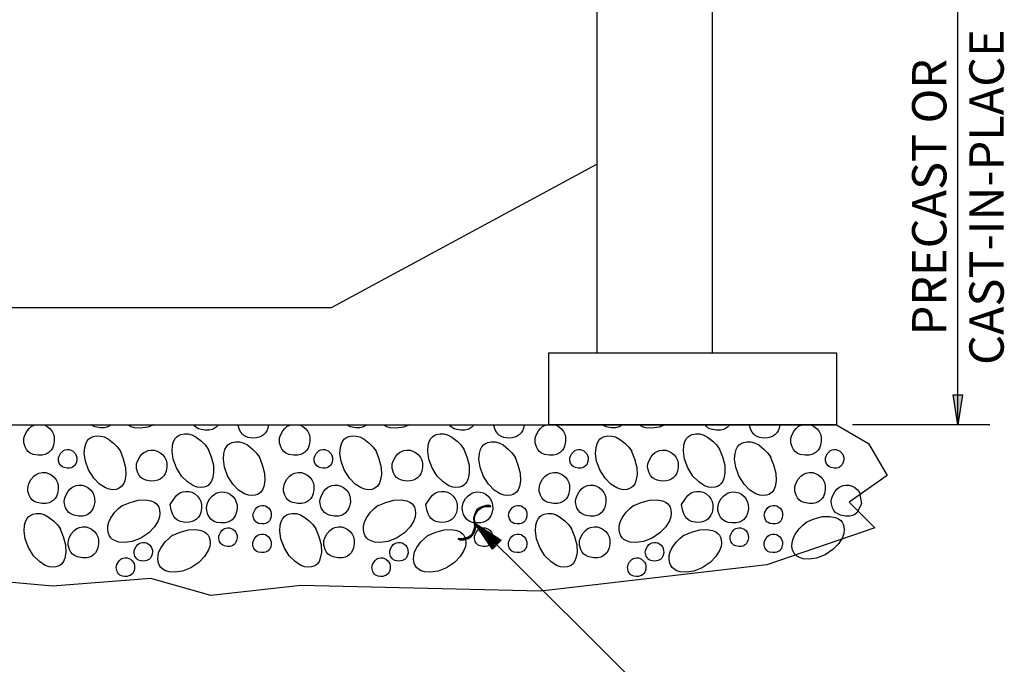
# Model space of a CAD drawing. Extents: x -0.02 to 2.72, y 0.07 to 2.12.
# Drawn here: x 1.4 to 1.72, y 0.43 to 0.64 of the extents above; entities that cross this region are included whole.
import ezdxf

# ---------------------------------------------------------------- set-up
doc = ezdxf.new("R2010")
doc.units = 0
for name, pattern in [('BLANK', [0]), ('C', [0]), ('D', [0]), ('DEFAULT', [0]), ('FILL100', [0]), ('GRND', [0])]:
    doc.linetypes.add(name, pattern=pattern)
doc.layers.get('0').update_dxf_attribs({"linetype": 'CONTINUOUS'})
doc.layers.add('TABLOID_GRAPHICS', color=1, linetype='CONTINUOUS')
doc.styles.add('BR35', font='BridgeTech.ttf')

# ---------------------------------------------------------------- blocks, each defined once
blk = doc.blocks.new('END$MARK$8$192')
blk.add_hatch(color=0).paths.add_polyline_path([(0, 0), (38, 6), (38, -6)], flags=0)
at = {"color": 0, "linetype": 'FILL100'}
blk.add_lwpolyline([(0, 0), (38, 6), (38, -6)], close=True, dxfattribs=at)
blk = doc.blocks.new('END$MARK$9$179')
at = {"color": 0}
for p, q in [((-4, 0.7), (-39.9, 7.2)), ((-0.1, 0), (-39.9, 5.8)), ((-0.1, 0), (-39.9, 5.1)), ((-6.4, 0.7), (-39.9, 4.3)), ((-0.1, 0), (-39.9, 2.9)), ((-0.1, 0), (-39.9, 2.2)), ((-4, 0), (-39.9, 0.7)), ((-0.1, 0), (-39.9, 0)), ((-4, 0), (-39.9, -0.7)), ((-0.1, 0), (-39.9, -2.2)), ((-0.1, 0), (-39.9, -2.9)), ((-0.1, 0), (-39.9, -5.1)), ((-0.1, 0), (-39.9, -5.8)), ((-6.4, -0.7), (-39.9, -4.4)), ((-4, -0.7), (-39.9, -7.3))]:
    blk.add_line(p, q, dxfattribs=at)
at = {"color": 0, "linetype": 'DEFAULT'}
for points in [[(0.7, -29.7), (3, -28.3), (5.3, -25.4), (8.5, -19.6), (9.2, -16.7), (9.2, -13), (8.5, -9.4), (5.3, -3.6), (0.7, 0.7), (-2.5, 2.2), (-4, 4.3), (-7.1, 10.1), (-7.9, 13), (-7.9, 15.9), (-7.1, 19.5), (-5.6, 21.7), (-4, 24.6), (-2.5, 26.8), (0.7, 28.9), (-0.1, 29.7), (-3.2, 28.2), (-5.6, 25.3), (-8.7, 19.5), (-9.5, 16.6), (-9.5, 13), (-8.7, 9.4), (-5.6, 3.6), (-3.2, 1.4), (-0.1, -0.7), (2.2, -2.2), (4.6, -4.4), (6.1, -7.3), (7.7, -13), (7.7, -15.9), (6.9, -19.6), (6.1, -21.7), (4.6, -24.6), (-0.1, -29)], [(-39.9, -8), (-39.9, 8), (-0.1, 0)]]:
    blk.add_lwpolyline(points, close=True, dxfattribs=at)
blk.add_lwpolyline([(-0.1, 29.7), (-4.8, 25.3), (-7.9, 19.5), (-8.7, 15.9), (-8.7, 13), (-7.9, 10.1), (-4.8, 4.3), (-0.1, 0), (3, -2.2), (4.6, -4.4), (6.9, -7.3), (8.5, -13), (8.5, -15.9), (7.7, -19.6), (6.9, -22.5), (4.6, -25.4), (3, -27.5), (-0.1, -29)], dxfattribs=at)
blk = doc.blocks.new('3-SIDED')
at = {"color": 1, "linetype": 'BLANK'}
blk.add_line((0.26627, -0.19887), (0.26627, -0.05044), dxfattribs=at)
at = {"color": 1}
blk.add_line((0.26627, -0.19887), (0.26627, -0.05044), dxfattribs=at)
at = {"color": 6, "linetype": 'GRND'}
blk.add_line((-0.23477, -0.16067), (0.05336, -0.16067), dxfattribs=at)
at = {"color": 6, "linetype": 'D'}
blk.add_line((-0.3228, -0.19887), (0.13293, -0.19887), dxfattribs=at)
at = {"color": 1, "linetype": 'DEFAULT'}
blk.add_line((0.27668, -0.19887), (0.23189, -0.19887), dxfattribs=at)
at = {"color": 3, "linetype": 'C'}
blk.add_lwpolyline([(0.15647, -0.05044), (0.14862, -0.05044), (0.14862, -0.17544), (0.18625, -0.17544), (0.18625, -0.05044), (0.1785, -0.05044)], dxfattribs=at)
at = {"color": 6, "linetype": 'D'}
blk.add_lwpolyline([(-0.3366, -0.11961), (-0.23933, -0.16067), (0.06205, -0.16067), (0.14862, -0.11392)], dxfattribs=at)
at = {"color": 6, "linetype": 'C'}
blk.add_lwpolyline([(0.22668, -0.19887), (0.13293, -0.19887), (0.13293, -0.17544), (0.22668, -0.17544)], close=True, dxfattribs=at)
at = {"color": 6, "linetype": 'BLANK'}
blk.add_lwpolyline([(-0.41655, -0.19887), (0.22668, -0.19887), (0.23715, -0.20492), (0.2432, -0.21539), (0.23084, -0.22408), (0.23922, -0.23247), (0.20401, -0.24454), (0.13037, -0.25305), (0.05207, -0.25125), (0.02275, -0.2545), (0.00324, -0.24899), (-0.02884, -0.25147), (-0.07811, -0.24699), (-0.17141, -0.25968), (-0.24904, -0.24998)], dxfattribs=at)
at = {"color": 1, "linetype": 'DEFAULT'}
for points in [[(-0.03183, -0.19887), (-0.0314, -0.19899), (-0.03055, -0.19943), (-0.02961, -0.20022), (-0.02895, -0.20108), (-0.02854, -0.20196), (-0.0283, -0.20292), (-0.02829, -0.20423), (-0.02853, -0.20554), (-0.02888, -0.20645), (-0.02931, -0.20714), (-0.0299, -0.20778), (-0.03055, -0.20823), (-0.03129, -0.20857), (-0.03219, -0.20877), (-0.03351, -0.2088), (-0.03518, -0.2085), (-0.03611, -0.2081), (-0.03677, -0.20758), (-0.03731, -0.20693), (-0.03777, -0.20607), (-0.03817, -0.20474), (-0.03824, -0.20401), (-0.03816, -0.20321), (-0.03787, -0.20225), (-0.03711, -0.20086), (-0.03643, -0.20002), (-0.03577, -0.19946), (-0.0351, -0.19908), (-0.03453, -0.19887)], [(-0.00985, -0.19887), (-0.01041, -0.19927), (-0.01114, -0.1996), (-0.01203, -0.19981), (-0.01336, -0.19984), (-0.01503, -0.19954), (-0.01595, -0.19914), (-0.01629, -0.19887)], [(0.00416, -0.19887), (0.00222, -0.19963), (-0.00021, -0.19999), (-0.00209, -0.19986), (-0.00326, -0.19952), (-0.00418, -0.199), (-0.00432, -0.19887)], [(0.02519, -0.19887), (0.02512, -0.19899), (0.02452, -0.19961), (0.02388, -0.20006), (0.02314, -0.20039), (0.02224, -0.2006), (0.02091, -0.20064), (0.01957, -0.20044), (0.01873, -0.20016), (0.01815, -0.19985), (0.01765, -0.19944), (0.01719, -0.19887)], [(0.04151, -0.19887), (0.04131, -0.19992), (0.04096, -0.20082), (0.04053, -0.20151), (0.03993, -0.20213), (0.03929, -0.20258), (0.03855, -0.20291), (0.03765, -0.20312), (0.03632, -0.20316), (0.03497, -0.20296), (0.03413, -0.20268), (0.03355, -0.20237), (0.03306, -0.20196), (0.03252, -0.20131), (0.03206, -0.20045), (0.03167, -0.19912), (0.03164, -0.19887)], [(0.0515, -0.19887), (0.05194, -0.19899), (0.05278, -0.19943), (0.05372, -0.20022), (0.05438, -0.20108), (0.0548, -0.20196), (0.05503, -0.20292), (0.05505, -0.20423), (0.05481, -0.20554), (0.05445, -0.20645), (0.05402, -0.20714), (0.05343, -0.20778), (0.05278, -0.20823), (0.05204, -0.20857), (0.05115, -0.20877), (0.04982, -0.2088), (0.04816, -0.2085), (0.04723, -0.2081), (0.04656, -0.20758), (0.04602, -0.20693), (0.04556, -0.20607), (0.04516, -0.20474), (0.04509, -0.20401), (0.04517, -0.20321), (0.04546, -0.20225), (0.04622, -0.20086), (0.04691, -0.20002), (0.04756, -0.19946), (0.04823, -0.19908), (0.0488, -0.19887)], [(0.07348, -0.19887), (0.07293, -0.19927), (0.0722, -0.1996), (0.0713, -0.19981), (0.06997, -0.19984), (0.06831, -0.19954), (0.06738, -0.19914), (0.06704, -0.19887)], [(0.08749, -0.19887), (0.08555, -0.19963), (0.08312, -0.19999), (0.08124, -0.19986), (0.08007, -0.19952), (0.07916, -0.199), (0.07901, -0.19887)], [(0.10852, -0.19887), (0.10845, -0.19899), (0.10786, -0.19961), (0.10721, -0.20006), (0.10648, -0.20039), (0.10558, -0.2006), (0.10424, -0.20064), (0.1029, -0.20044), (0.10206, -0.20016), (0.10148, -0.19985), (0.10098, -0.19944), (0.10052, -0.19887)], [(0.12484, -0.19887), (0.12465, -0.19992), (0.12429, -0.20082), (0.12387, -0.20151), (0.12327, -0.20213), (0.12262, -0.20258), (0.12188, -0.20291), (0.12098, -0.20312), (0.11965, -0.20316), (0.11831, -0.20296), (0.11747, -0.20268), (0.11689, -0.20237), (0.11639, -0.20196), (0.11586, -0.20131), (0.1154, -0.20045), (0.115, -0.19912), (0.11498, -0.19887)], [(0.13483, -0.19887), (0.13527, -0.19899), (0.13612, -0.19943), (0.13705, -0.20022), (0.13771, -0.20108), (0.13813, -0.20196), (0.13836, -0.20292), (0.13838, -0.20423), (0.13814, -0.20554), (0.13779, -0.20645), (0.13736, -0.20714), (0.13676, -0.20778), (0.13611, -0.20823), (0.13538, -0.20857), (0.13448, -0.20877), (0.13315, -0.2088), (0.13149, -0.2085), (0.13056, -0.2081), (0.12989, -0.20758), (0.12936, -0.20693), (0.1289, -0.20607), (0.1285, -0.20474), (0.12843, -0.20401), (0.1285, -0.20321), (0.12879, -0.20225), (0.12956, -0.20086), (0.13024, -0.20002), (0.1309, -0.19946), (0.13156, -0.19908), (0.13214, -0.19887)], [(0.15681, -0.19887), (0.15626, -0.19927), (0.15553, -0.1996), (0.15464, -0.19981), (0.1533, -0.19984), (0.15164, -0.19954), (0.15071, -0.19914), (0.15037, -0.19887)], [(0.17083, -0.19887), (0.16889, -0.19963), (0.16646, -0.19999), (0.16458, -0.19986), (0.16341, -0.19952), (0.16249, -0.199), (0.16235, -0.19887)], [(0.19185, -0.19887), (0.19178, -0.19899), (0.19119, -0.19961), (0.19054, -0.20006), (0.18981, -0.20039), (0.18891, -0.2006), (0.18758, -0.20064), (0.18623, -0.20044), (0.18539, -0.20016), (0.18481, -0.19985), (0.18432, -0.19944), (0.18386, -0.19887)], [(0.20818, -0.19887), (0.20798, -0.19992), (0.20763, -0.20082), (0.2072, -0.20151), (0.2066, -0.20213), (0.20595, -0.20258), (0.20521, -0.20291), (0.20431, -0.20312), (0.20298, -0.20316), (0.20164, -0.20296), (0.2008, -0.20268), (0.20022, -0.20237), (0.19972, -0.20196), (0.19919, -0.20131), (0.19873, -0.20045), (0.19833, -0.19912), (0.19831, -0.19887)], [(0.21817, -0.19887), (0.2186, -0.19899), (0.21945, -0.19943), (0.22039, -0.20022), (0.22105, -0.20108), (0.22146, -0.20196), (0.2217, -0.20292), (0.22171, -0.20423), (0.22147, -0.20554), (0.22112, -0.20645), (0.22069, -0.20714), (0.2201, -0.20778), (0.21945, -0.20823), (0.21871, -0.20857), (0.21781, -0.20877), (0.21649, -0.2088), (0.21482, -0.2085), (0.21389, -0.2081), (0.21323, -0.20758), (0.21269, -0.20693), (0.21223, -0.20607), (0.21183, -0.20474), (0.21176, -0.20401), (0.21184, -0.20321), (0.21213, -0.20225), (0.21289, -0.20086), (0.21357, -0.20002), (0.21423, -0.19946), (0.2149, -0.19908), (0.21547, -0.19887)], [(0.0218, -0.20656), (0.02284, -0.20928), (0.02358, -0.21205), (0.02367, -0.21448), (0.02333, -0.21635), (0.0229, -0.2174), (0.02236, -0.21815), (0.02183, -0.21862), (0.02122, -0.21897), (0.02046, -0.21921), (0.01931, -0.21931), (0.0183, -0.21917), (0.01705, -0.21872), (0.01511, -0.21747), (0.01321, -0.21558), (0.01152, -0.21289), (0.01047, -0.21002), (0.01013, -0.20748), (0.01028, -0.20551), (0.01062, -0.2043), (0.01111, -0.20337), (0.01165, -0.20275), (0.01226, -0.2023), (0.01301, -0.20197), (0.01414, -0.20177), (0.01538, -0.20182), (0.01659, -0.20212), (0.01798, -0.20284), (0.01973, -0.20418), (0.02086, -0.2054), (0.02192, -0.20677)], [(0.10513, -0.20656), (0.10617, -0.20928), (0.10692, -0.21205), (0.107, -0.21448), (0.10667, -0.21635), (0.10623, -0.2174), (0.1057, -0.21815), (0.10516, -0.21862), (0.10455, -0.21897), (0.1038, -0.21921), (0.10264, -0.21931), (0.10164, -0.21917), (0.10038, -0.21872), (0.09845, -0.21747), (0.09655, -0.21558), (0.09486, -0.21289), (0.0938, -0.21002), (0.09347, -0.20748), (0.09361, -0.20551), (0.09395, -0.2043), (0.09444, -0.20337), (0.09498, -0.20275), (0.09559, -0.2023), (0.09634, -0.20197), (0.09748, -0.20177), (0.09872, -0.20182), (0.09992, -0.20212), (0.10132, -0.20284), (0.10306, -0.20418), (0.1042, -0.2054), (0.10526, -0.20677)], [(0.18847, -0.20656), (0.1895, -0.20928), (0.19025, -0.21205), (0.19034, -0.21448), (0.19, -0.21635), (0.18957, -0.2174), (0.18903, -0.21815), (0.1885, -0.21862), (0.18789, -0.21897), (0.18713, -0.21921), (0.18598, -0.21931), (0.18497, -0.21917), (0.18371, -0.21872), (0.18178, -0.21747), (0.17988, -0.21558), (0.17819, -0.21289), (0.17714, -0.21002), (0.1768, -0.20748), (0.17695, -0.20551), (0.17729, -0.2043), (0.17778, -0.20337), (0.17831, -0.20275), (0.17892, -0.2023), (0.17967, -0.20197), (0.18081, -0.20177), (0.18205, -0.20182), (0.18326, -0.20212), (0.18465, -0.20284), (0.18639, -0.20418), (0.18753, -0.2054), (0.18859, -0.20677)], [(-0.00685, -0.20725), (-0.00581, -0.20996), (-0.00507, -0.21272), (-0.00499, -0.21518), (-0.00533, -0.21709), (-0.00576, -0.21813), (-0.00628, -0.21887), (-0.00679, -0.21932), (-0.00739, -0.21967), (-0.00815, -0.21991), (-0.00933, -0.22002), (-0.01036, -0.21989), (-0.01161, -0.21944), (-0.01353, -0.21818), (-0.01541, -0.21627), (-0.0171, -0.21358), (-0.01815, -0.2107), (-0.01849, -0.20818), (-0.01834, -0.20623), (-0.018, -0.20503), (-0.01751, -0.2041), (-0.01698, -0.20348), (-0.01637, -0.20303), (-0.01562, -0.20269), (-0.01448, -0.20247), (-0.01323, -0.20251), (-0.01203, -0.20281), (-0.01066, -0.20352), (-0.00893, -0.20486), (-0.00777, -0.20609), (-0.00669, -0.20746)], [(0.03846, -0.20917), (0.03952, -0.21189), (0.04027, -0.21465), (0.04037, -0.21711), (0.04003, -0.21901), (0.03959, -0.22006), (0.03906, -0.22079), (0.03853, -0.22125), (0.03792, -0.2216), (0.03716, -0.22184), (0.03601, -0.22195), (0.035, -0.22182), (0.03375, -0.22137), (0.03181, -0.22013), (0.02991, -0.21823), (0.02822, -0.21552), (0.02716, -0.21263), (0.02683, -0.21011), (0.02698, -0.20816), (0.02732, -0.20696), (0.02781, -0.20602), (0.02834, -0.2054), (0.02895, -0.20495), (0.0297, -0.20461), (0.03084, -0.20439), (0.03209, -0.20443), (0.03329, -0.20474), (0.03466, -0.20544), (0.03638, -0.20677), (0.03755, -0.20801), (0.03863, -0.20939)], [(0.07648, -0.20725), (0.07752, -0.20996), (0.07826, -0.21272), (0.07835, -0.21518), (0.078, -0.21709), (0.07757, -0.21813), (0.07705, -0.21887), (0.07654, -0.21932), (0.07594, -0.21967), (0.07518, -0.21991), (0.074, -0.22002), (0.07298, -0.21989), (0.07172, -0.21944), (0.06981, -0.21818), (0.06792, -0.21627), (0.06624, -0.21358), (0.06518, -0.2107), (0.06485, -0.20818), (0.06499, -0.20623), (0.06533, -0.20503), (0.06582, -0.2041), (0.06635, -0.20348), (0.06697, -0.20303), (0.06772, -0.20269), (0.06885, -0.20247), (0.0701, -0.20251), (0.0713, -0.20281), (0.07268, -0.20352), (0.07441, -0.20486), (0.07557, -0.20609), (0.07665, -0.20746)], [(0.12179, -0.20917), (0.12285, -0.21189), (0.12361, -0.21465), (0.1237, -0.21711), (0.12336, -0.21901), (0.12293, -0.22006), (0.12239, -0.22079), (0.12187, -0.22125), (0.12126, -0.2216), (0.1205, -0.22184), (0.11934, -0.22195), (0.11833, -0.22182), (0.11708, -0.22137), (0.11515, -0.22013), (0.11325, -0.21823), (0.11155, -0.21552), (0.1105, -0.21263), (0.11016, -0.21011), (0.11031, -0.20816), (0.11065, -0.20696), (0.11114, -0.20602), (0.11167, -0.2054), (0.11229, -0.20495), (0.11304, -0.20461), (0.11417, -0.20439), (0.11542, -0.20443), (0.11662, -0.20474), (0.11799, -0.20544), (0.11971, -0.20677), (0.12088, -0.20801), (0.12196, -0.20939)], [(0.15981, -0.20725), (0.16085, -0.20996), (0.16159, -0.21272), (0.16168, -0.21518), (0.16134, -0.21709), (0.16091, -0.21813), (0.16039, -0.21887), (0.15988, -0.21932), (0.15927, -0.21967), (0.15851, -0.21991), (0.15733, -0.22002), (0.15631, -0.21989), (0.15505, -0.21944), (0.15314, -0.21818), (0.15125, -0.21627), (0.14957, -0.21358), (0.14851, -0.2107), (0.14818, -0.20818), (0.14832, -0.20623), (0.14866, -0.20503), (0.14916, -0.2041), (0.14969, -0.20348), (0.1503, -0.20303), (0.15105, -0.20269), (0.15219, -0.20247), (0.15343, -0.20251), (0.15463, -0.20281), (0.15601, -0.20352), (0.15774, -0.20486), (0.1589, -0.20609), (0.15998, -0.20746)], [(0.20512, -0.20917), (0.20618, -0.21189), (0.20694, -0.21465), (0.20703, -0.21711), (0.20669, -0.21901), (0.20626, -0.22006), (0.20573, -0.22079), (0.2052, -0.22125), (0.20459, -0.2216), (0.20383, -0.22184), (0.20267, -0.22195), (0.20167, -0.22182), (0.20041, -0.22137), (0.19848, -0.22013), (0.19658, -0.21823), (0.19489, -0.21552), (0.19383, -0.21263), (0.1935, -0.21011), (0.19364, -0.20816), (0.19398, -0.20696), (0.19447, -0.20602), (0.19501, -0.2054), (0.19562, -0.20495), (0.19637, -0.20461), (0.19751, -0.20439), (0.19876, -0.20443), (0.19995, -0.20474), (0.20133, -0.20544), (0.20305, -0.20677), (0.20421, -0.20801), (0.2053, -0.20939)], [(0.00946, -0.22483), (0.01088, -0.22276), (0.01156, -0.22192), (0.01222, -0.22136), (0.01289, -0.22097), (0.0136, -0.2207), (0.01456, -0.22055), (0.01566, -0.2206), (0.01659, -0.22085), (0.01744, -0.22129), (0.01837, -0.22209), (0.01904, -0.22296), (0.01946, -0.22384), (0.01969, -0.22481), (0.0197, -0.22609), (0.01946, -0.22739), (0.01911, -0.2283), (0.01868, -0.22899), (0.01808, -0.22963), (0.01744, -0.23009), (0.0167, -0.23042), (0.0158, -0.23063), (0.01447, -0.23066), (0.01281, -0.23036), (0.01188, -0.22995), (0.01121, -0.22944), (0.01068, -0.22878), (0.01022, -0.22792), (0.00984, -0.22661), (0.0095, -0.22483)], [(0.0928, -0.22483), (0.09421, -0.22276), (0.09489, -0.22192), (0.09555, -0.22136), (0.09622, -0.22097), (0.09694, -0.2207), (0.09789, -0.22055), (0.099, -0.2206), (0.09992, -0.22085), (0.10077, -0.22129), (0.10171, -0.22209), (0.10237, -0.22296), (0.10279, -0.22384), (0.10302, -0.22481), (0.10304, -0.22609), (0.1028, -0.22739), (0.10244, -0.2283), (0.10202, -0.22899), (0.10142, -0.22963), (0.10077, -0.23009), (0.10003, -0.23042), (0.09913, -0.23063), (0.09781, -0.23066), (0.09614, -0.23036), (0.09522, -0.22995), (0.09455, -0.22944), (0.09401, -0.22878), (0.09356, -0.22792), (0.09317, -0.22661), (0.09284, -0.22483)], [(0.17613, -0.22483), (0.17754, -0.22276), (0.17823, -0.22192), (0.17888, -0.22136), (0.17955, -0.22097), (0.18027, -0.2207), (0.18122, -0.22055), (0.18233, -0.2206), (0.18325, -0.22085), (0.1841, -0.22129), (0.18504, -0.22209), (0.18571, -0.22296), (0.18612, -0.22384), (0.18635, -0.22481), (0.18637, -0.22609), (0.18613, -0.22739), (0.18578, -0.2283), (0.18535, -0.22899), (0.18475, -0.22963), (0.1841, -0.23009), (0.18337, -0.23042), (0.18247, -0.23063), (0.18114, -0.23066), (0.17948, -0.23036), (0.17855, -0.22995), (0.17788, -0.22944), (0.17734, -0.22878), (0.17689, -0.22792), (0.17651, -0.22661), (0.17617, -0.22483)], [(-0.00623, -0.22522), (-0.0036, -0.22415), (-0.00091, -0.22338), (0.00147, -0.22329), (0.0033, -0.22363), (0.00432, -0.22407), (0.00505, -0.22461), (0.00548, -0.22513), (0.00581, -0.22574), (0.00605, -0.22652), (0.00615, -0.22776), (0.00601, -0.22883), (0.00555, -0.23014), (0.00436, -0.23208), (0.0025, -0.23404), (-0.00009, -0.23576), (-0.0029, -0.23686), (-0.00532, -0.2372), (-0.0072, -0.23706), (-0.00837, -0.23671), (-0.00929, -0.2362), (-0.00987, -0.23567), (-0.01031, -0.23505), (-0.01065, -0.23427), (-0.01086, -0.23307), (-0.01082, -0.23178), (-0.01052, -0.23054), (-0.00984, -0.22913), (-0.00854, -0.22734), (-0.00735, -0.22616), (-0.00603, -0.22505)], [(0.0771, -0.22522), (0.07974, -0.22415), (0.08242, -0.22338), (0.0848, -0.22329), (0.08664, -0.22363), (0.08765, -0.22407), (0.08838, -0.22461), (0.08881, -0.22513), (0.08914, -0.22574), (0.08938, -0.22652), (0.08948, -0.22776), (0.08934, -0.22883), (0.08889, -0.23014), (0.08769, -0.23208), (0.08583, -0.23404), (0.08324, -0.23576), (0.08044, -0.23686), (0.07801, -0.2372), (0.07613, -0.23706), (0.07496, -0.23671), (0.07405, -0.2362), (0.07346, -0.23567), (0.07302, -0.23505), (0.07269, -0.23427), (0.07247, -0.23307), (0.07251, -0.23178), (0.07281, -0.23054), (0.07349, -0.22913), (0.07479, -0.22734), (0.07598, -0.22616), (0.07731, -0.22505)], [(0.16043, -0.22522), (0.16307, -0.22415), (0.16576, -0.22338), (0.16814, -0.22329), (0.16997, -0.22363), (0.17099, -0.22407), (0.17171, -0.22461), (0.17214, -0.22513), (0.17247, -0.22574), (0.17271, -0.22652), (0.17281, -0.22776), (0.17268, -0.22883), (0.17222, -0.23014), (0.17102, -0.23208), (0.16916, -0.23404), (0.16658, -0.23576), (0.16377, -0.23686), (0.16134, -0.2372), (0.15946, -0.23706), (0.15829, -0.23671), (0.15738, -0.2362), (0.1568, -0.23567), (0.15635, -0.23505), (0.15602, -0.23427), (0.1558, -0.23307), (0.15584, -0.23178), (0.15614, -0.23054), (0.15682, -0.22913), (0.15813, -0.22734), (0.15931, -0.22616), (0.16064, -0.22505)], [(-0.02646, -0.23254), (-0.02541, -0.23525), (-0.02465, -0.23802), (-0.02455, -0.24047), (-0.02489, -0.24237), (-0.02533, -0.24341), (-0.02586, -0.24415), (-0.02639, -0.24461), (-0.027, -0.24495), (-0.02776, -0.24519), (-0.02893, -0.24529), (-0.02996, -0.24515), (-0.03122, -0.24469), (-0.03313, -0.24345), (-0.03501, -0.24156), (-0.0367, -0.23887), (-0.03776, -0.23599), (-0.0381, -0.23348), (-0.03795, -0.23152), (-0.03762, -0.23032), (-0.03712, -0.22939), (-0.03659, -0.22877), (-0.03598, -0.22831), (-0.03522, -0.22798), (-0.03407, -0.22776), (-0.0328, -0.2278), (-0.0316, -0.22811), (-0.03023, -0.22881), (-0.0285, -0.23014), (-0.02736, -0.23138), (-0.0263, -0.23275)], [(0.05687, -0.23254), (0.05793, -0.23525), (0.05869, -0.23802), (0.05878, -0.24047), (0.05844, -0.24237), (0.05801, -0.24341), (0.05747, -0.24415), (0.05695, -0.24461), (0.05634, -0.24495), (0.05557, -0.24519), (0.0544, -0.24529), (0.05337, -0.24515), (0.05211, -0.24469), (0.0502, -0.24345), (0.04832, -0.24156), (0.04663, -0.23887), (0.04557, -0.23599), (0.04523, -0.23348), (0.04538, -0.23152), (0.04572, -0.23032), (0.04621, -0.22939), (0.04674, -0.22877), (0.04735, -0.22831), (0.04811, -0.22798), (0.04926, -0.22776), (0.05053, -0.2278), (0.05174, -0.22811), (0.05311, -0.22881), (0.05483, -0.23014), (0.05598, -0.23138), (0.05703, -0.23275)], [(0.1402, -0.23254), (0.14126, -0.23525), (0.14202, -0.23802), (0.14211, -0.24047), (0.14177, -0.24237), (0.14134, -0.24341), (0.14081, -0.24415), (0.14028, -0.24461), (0.13967, -0.24495), (0.13891, -0.24519), (0.13773, -0.24529), (0.13671, -0.24515), (0.13545, -0.24469), (0.13354, -0.24345), (0.13165, -0.24156), (0.12996, -0.23887), (0.1289, -0.23599), (0.12857, -0.23348), (0.12871, -0.23152), (0.12905, -0.23032), (0.12954, -0.22939), (0.13007, -0.22877), (0.13069, -0.22831), (0.13144, -0.22798), (0.1326, -0.22776), (0.13386, -0.2278), (0.13507, -0.22811), (0.13644, -0.22881), (0.13817, -0.23014), (0.13931, -0.23138), (0.14037, -0.23275)], [(0.21682, -0.23062), (0.21945, -0.22955), (0.22215, -0.22878), (0.2245, -0.22869), (0.2263, -0.22903), (0.22733, -0.22948), (0.22808, -0.23004), (0.22852, -0.23057), (0.22886, -0.2312), (0.2291, -0.23198), (0.2292, -0.23319), (0.22907, -0.23424), (0.22861, -0.23554), (0.22741, -0.23751), (0.22554, -0.23949), (0.22296, -0.24121), (0.22016, -0.24229), (0.21771, -0.24264), (0.2158, -0.24249), (0.21464, -0.24214), (0.21375, -0.24163), (0.21317, -0.24111), (0.21274, -0.24049), (0.2124, -0.23971), (0.21219, -0.23851), (0.21222, -0.23722), (0.21252, -0.23597), (0.2132, -0.23455), (0.21452, -0.23274), (0.2157, -0.23158), (0.21703, -0.23049)], [(0.01013, -0.23489), (0.01277, -0.23382), (0.01546, -0.23305), (0.01782, -0.23297), (0.01962, -0.2333), (0.02064, -0.23375), (0.02139, -0.23431), (0.02184, -0.23484), (0.02218, -0.23547), (0.02241, -0.23625), (0.02251, -0.23746), (0.02238, -0.23851), (0.02193, -0.23981), (0.02073, -0.24178), (0.01886, -0.24376), (0.01628, -0.24548), (0.01348, -0.24657), (0.01102, -0.24691), (0.00912, -0.24676), (0.00795, -0.24641), (0.00706, -0.2459), (0.00649, -0.24538), (0.00605, -0.24476), (0.00572, -0.24398), (0.0055, -0.24278), (0.00554, -0.24149), (0.00583, -0.24024), (0.00652, -0.23882), (0.00783, -0.23702), (0.00901, -0.23586), (0.01034, -0.23476)], [(0.09347, -0.23489), (0.0961, -0.23382), (0.0988, -0.23305), (0.10115, -0.23297), (0.10295, -0.2333), (0.10398, -0.23375), (0.10472, -0.23431), (0.10517, -0.23484), (0.10551, -0.23547), (0.10575, -0.23625), (0.10585, -0.23746), (0.10571, -0.23851), (0.10526, -0.23981), (0.10406, -0.24178), (0.10219, -0.24376), (0.09961, -0.24548), (0.09681, -0.24657), (0.09436, -0.24691), (0.09245, -0.24676), (0.09129, -0.24641), (0.09039, -0.2459), (0.08982, -0.24538), (0.08938, -0.24476), (0.08905, -0.24398), (0.08883, -0.24278), (0.08887, -0.24149), (0.08917, -0.24024), (0.08985, -0.23882), (0.09117, -0.23702), (0.09235, -0.23586), (0.09367, -0.23476)], [(0.1768, -0.23489), (0.17944, -0.23382), (0.18213, -0.23305), (0.18448, -0.23297), (0.18628, -0.2333), (0.18731, -0.23375), (0.18806, -0.23431), (0.18851, -0.23484), (0.18884, -0.23547), (0.18908, -0.23625), (0.18918, -0.23746), (0.18905, -0.23851), (0.18859, -0.23981), (0.18739, -0.24178), (0.18552, -0.24376), (0.18294, -0.24548), (0.18014, -0.24657), (0.17769, -0.24691), (0.17578, -0.24676), (0.17462, -0.24641), (0.17373, -0.2459), (0.17316, -0.24538), (0.17272, -0.24476), (0.17239, -0.24398), (0.17217, -0.24278), (0.1722, -0.24149), (0.1725, -0.24024), (0.17318, -0.23882), (0.1745, -0.23702), (0.17568, -0.23586), (0.17701, -0.23476)]]:
    blk.add_lwpolyline(points, dxfattribs=at)
for points in [[(-0.02689, -0.21055), (-0.02693, -0.21012), (-0.02688, -0.20965), (-0.02671, -0.20908), (-0.02624, -0.20824), (-0.02573, -0.20765), (-0.02524, -0.20728), (-0.02472, -0.20705), (-0.02404, -0.20692), (-0.02339, -0.20695), (-0.02284, -0.20709), (-0.02233, -0.20735), (-0.02176, -0.20784), (-0.02136, -0.20837), (-0.02111, -0.2089), (-0.02096, -0.20948), (-0.02095, -0.21026), (-0.02109, -0.21105), (-0.0213, -0.21159), (-0.02155, -0.212), (-0.0219, -0.21237), (-0.02229, -0.21265), (-0.02273, -0.21284), (-0.02327, -0.21296), (-0.02406, -0.21298), (-0.02505, -0.2128), (-0.02562, -0.21256), (-0.02604, -0.21225), (-0.02637, -0.21185), (-0.02665, -0.21134)], [(-0.00146, -0.21315), (-0.00152, -0.21242), (-0.00144, -0.21162), (-0.00114, -0.21068), (-0.00038, -0.2093), (0.0003, -0.20847), (0.00095, -0.20792), (0.00162, -0.20753), (0.00233, -0.20727), (0.00328, -0.20712), (0.00437, -0.20717), (0.00529, -0.20742), (0.00614, -0.20785), (0.00708, -0.20866), (0.00775, -0.20953), (0.00817, -0.21041), (0.0084, -0.21137), (0.00843, -0.21266), (0.0082, -0.21395), (0.00785, -0.21485), (0.00743, -0.21554), (0.00683, -0.21616), (0.00618, -0.21661), (0.00544, -0.21694), (0.00454, -0.21715), (0.00321, -0.21719), (0.00155, -0.21691), (0.00061, -0.21651), (-0.00007, -0.21599), (-0.00062, -0.21533), (-0.00108, -0.21447)], [(0.05644, -0.21055), (0.0564, -0.21012), (0.05645, -0.20965), (0.05663, -0.20908), (0.05709, -0.20824), (0.0576, -0.20765), (0.05809, -0.20728), (0.05861, -0.20705), (0.05929, -0.20692), (0.05995, -0.20695), (0.0605, -0.20709), (0.06101, -0.20735), (0.06157, -0.20784), (0.06197, -0.20837), (0.06223, -0.2089), (0.06237, -0.20948), (0.06238, -0.21026), (0.06225, -0.21105), (0.06204, -0.21159), (0.06178, -0.212), (0.06143, -0.21237), (0.06104, -0.21265), (0.0606, -0.21284), (0.06007, -0.21296), (0.05927, -0.21298), (0.05828, -0.2128), (0.05771, -0.21256), (0.0573, -0.21225), (0.05696, -0.21185), (0.05668, -0.21134)], [(0.08187, -0.21315), (0.08181, -0.21242), (0.0819, -0.21162), (0.08219, -0.21068), (0.08295, -0.2093), (0.08363, -0.20847), (0.08429, -0.20792), (0.08495, -0.20753), (0.08566, -0.20727), (0.08661, -0.20712), (0.08771, -0.20717), (0.08863, -0.20742), (0.08947, -0.20785), (0.09041, -0.20866), (0.09108, -0.20953), (0.0915, -0.21041), (0.09174, -0.21137), (0.09176, -0.21266), (0.09153, -0.21395), (0.09118, -0.21485), (0.09076, -0.21554), (0.09016, -0.21616), (0.08951, -0.21661), (0.08878, -0.21694), (0.08787, -0.21715), (0.08654, -0.21719), (0.08489, -0.21691), (0.08395, -0.21651), (0.08326, -0.21599), (0.08272, -0.21533), (0.08226, -0.21447)], [(0.13978, -0.21055), (0.13974, -0.21012), (0.13979, -0.20965), (0.13996, -0.20908), (0.14042, -0.20824), (0.14093, -0.20765), (0.14143, -0.20728), (0.14195, -0.20705), (0.14262, -0.20692), (0.14328, -0.20695), (0.14383, -0.20709), (0.14434, -0.20735), (0.14491, -0.20784), (0.14531, -0.20837), (0.14556, -0.2089), (0.1457, -0.20948), (0.14572, -0.21026), (0.14558, -0.21105), (0.14537, -0.21159), (0.14512, -0.212), (0.14476, -0.21237), (0.14438, -0.21265), (0.14394, -0.21284), (0.1434, -0.21296), (0.1426, -0.21298), (0.14161, -0.2128), (0.14105, -0.21256), (0.14063, -0.21225), (0.14029, -0.21185), (0.14001, -0.21134)], [(0.16521, -0.21315), (0.16514, -0.21242), (0.16523, -0.21162), (0.16553, -0.21068), (0.16629, -0.2093), (0.16696, -0.20847), (0.16762, -0.20792), (0.16828, -0.20753), (0.169, -0.20727), (0.16994, -0.20712), (0.17104, -0.20717), (0.17196, -0.20742), (0.1728, -0.20785), (0.17375, -0.20866), (0.17441, -0.20953), (0.17484, -0.21041), (0.17507, -0.21137), (0.1751, -0.21266), (0.17486, -0.21395), (0.17452, -0.21485), (0.17409, -0.21554), (0.17349, -0.21616), (0.17285, -0.21661), (0.17211, -0.21694), (0.17121, -0.21715), (0.16988, -0.21719), (0.16822, -0.21691), (0.16728, -0.21651), (0.1666, -0.21599), (0.16605, -0.21533), (0.16559, -0.21447)], [(0.22311, -0.21055), (0.22307, -0.21012), (0.22312, -0.20965), (0.22329, -0.20908), (0.22376, -0.20824), (0.22427, -0.20765), (0.22476, -0.20728), (0.22528, -0.20705), (0.22596, -0.20692), (0.22661, -0.20695), (0.22716, -0.20709), (0.22767, -0.20735), (0.22824, -0.20784), (0.22864, -0.20837), (0.22889, -0.2089), (0.22904, -0.20948), (0.22905, -0.21026), (0.22891, -0.21105), (0.2287, -0.21159), (0.22845, -0.212), (0.2281, -0.21237), (0.22771, -0.21265), (0.22727, -0.21284), (0.22673, -0.21296), (0.22594, -0.21298), (0.22495, -0.2128), (0.22438, -0.21256), (0.22396, -0.21225), (0.22363, -0.21185), (0.22335, -0.21134)], [(-0.03685, -0.22047), (-0.03691, -0.21973), (-0.03683, -0.21893), (-0.03654, -0.21798), (-0.03579, -0.21661), (-0.03496, -0.21563), (-0.03415, -0.21501), (-0.03329, -0.21463), (-0.03216, -0.21441), (-0.03107, -0.21445), (-0.03015, -0.21469), (-0.0293, -0.21512), (-0.02833, -0.21593), (-0.02766, -0.21681), (-0.02723, -0.2177), (-0.027, -0.21866), (-0.02698, -0.21996), (-0.02722, -0.22127), (-0.02758, -0.22218), (-0.02801, -0.22287), (-0.0286, -0.22351), (-0.02926, -0.22397), (-0.02999, -0.2243), (-0.03089, -0.2245), (-0.03222, -0.22453), (-0.03388, -0.22423), (-0.03481, -0.22383), (-0.03548, -0.22332), (-0.03601, -0.22266), (-0.03647, -0.2218)], [(0.04648, -0.22047), (0.04642, -0.21973), (0.04651, -0.21893), (0.0468, -0.21798), (0.04754, -0.21661), (0.04837, -0.21563), (0.04919, -0.21501), (0.05004, -0.21463), (0.05118, -0.21441), (0.05226, -0.21445), (0.05318, -0.21469), (0.05404, -0.21512), (0.055, -0.21593), (0.05568, -0.21681), (0.0561, -0.2177), (0.05633, -0.21866), (0.05635, -0.21996), (0.05611, -0.22127), (0.05576, -0.22218), (0.05533, -0.22287), (0.05473, -0.22351), (0.05408, -0.22397), (0.05334, -0.2243), (0.05244, -0.2245), (0.05111, -0.22453), (0.04945, -0.22423), (0.04852, -0.22383), (0.04785, -0.22332), (0.04732, -0.22266), (0.04687, -0.2218)], [(0.12982, -0.22047), (0.12975, -0.21973), (0.12984, -0.21893), (0.13013, -0.21798), (0.13088, -0.21661), (0.13171, -0.21563), (0.13252, -0.21501), (0.13338, -0.21463), (0.13451, -0.21441), (0.13559, -0.21445), (0.13651, -0.21469), (0.13737, -0.21512), (0.13833, -0.21593), (0.13901, -0.21681), (0.13943, -0.2177), (0.13967, -0.21866), (0.13969, -0.21996), (0.13944, -0.22127), (0.13909, -0.22218), (0.13866, -0.22287), (0.13806, -0.22351), (0.13741, -0.22397), (0.13667, -0.2243), (0.13577, -0.2245), (0.13445, -0.22453), (0.13278, -0.22423), (0.13186, -0.22383), (0.13119, -0.22332), (0.13065, -0.22266), (0.1302, -0.2218)], [(0.21315, -0.22047), (0.21309, -0.21973), (0.21317, -0.21893), (0.21346, -0.21798), (0.21421, -0.21661), (0.21504, -0.21563), (0.21585, -0.21501), (0.21671, -0.21463), (0.21784, -0.21441), (0.21893, -0.21445), (0.21985, -0.21469), (0.2207, -0.21512), (0.22167, -0.21593), (0.22234, -0.21681), (0.22277, -0.2177), (0.223, -0.21866), (0.22302, -0.21996), (0.22278, -0.22127), (0.22242, -0.22218), (0.22199, -0.22287), (0.2214, -0.22351), (0.22074, -0.22397), (0.22001, -0.2243), (0.21911, -0.2245), (0.21778, -0.22453), (0.21612, -0.22423), (0.21519, -0.22383), (0.21452, -0.22332), (0.21399, -0.22266), (0.21353, -0.2218)], [(-0.02497, -0.22458), (-0.02503, -0.22385), (-0.02494, -0.22305), (-0.02465, -0.22209), (-0.02389, -0.2207), (-0.0232, -0.21986), (-0.02255, -0.2193), (-0.02188, -0.21892), (-0.02118, -0.21866), (-0.02023, -0.21852), (-0.01914, -0.21858), (-0.01822, -0.21883), (-0.01737, -0.21927), (-0.01643, -0.22006), (-0.01576, -0.22093), (-0.01535, -0.2218), (-0.01512, -0.22276), (-0.0151, -0.22404), (-0.01534, -0.22534), (-0.01569, -0.22625), (-0.01612, -0.22695), (-0.01671, -0.22759), (-0.01735, -0.22806), (-0.01808, -0.22839), (-0.01897, -0.2286), (-0.0203, -0.22862), (-0.02196, -0.22831), (-0.0229, -0.22791), (-0.02358, -0.2274), (-0.02412, -0.22676), (-0.02458, -0.22591)], [(0.02141, -0.2268), (0.02134, -0.22607), (0.02142, -0.22527), (0.02171, -0.22432), (0.02247, -0.22293), (0.02314, -0.22209), (0.0238, -0.22153), (0.02447, -0.22114), (0.02519, -0.22087), (0.02614, -0.22072), (0.02725, -0.22078), (0.02818, -0.22102), (0.02903, -0.22146), (0.02997, -0.22227), (0.03063, -0.22314), (0.03105, -0.22402), (0.03128, -0.22499), (0.0313, -0.22629), (0.03105, -0.22761), (0.0307, -0.22851), (0.03027, -0.2292), (0.02968, -0.22982), (0.02904, -0.23027), (0.0283, -0.2306), (0.0274, -0.23081), (0.02606, -0.23085), (0.02471, -0.23065), (0.02387, -0.23037), (0.02329, -0.23005), (0.0228, -0.22965), (0.02226, -0.22899), (0.0218, -0.22813)], [(0.05837, -0.22458), (0.0583, -0.22385), (0.05839, -0.22305), (0.05869, -0.22209), (0.05945, -0.2207), (0.06013, -0.21986), (0.06079, -0.2193), (0.06145, -0.21892), (0.06216, -0.21866), (0.0631, -0.21852), (0.06419, -0.21858), (0.06511, -0.21883), (0.06596, -0.21927), (0.0669, -0.22006), (0.06757, -0.22093), (0.06799, -0.2218), (0.06821, -0.22276), (0.06823, -0.22404), (0.06799, -0.22534), (0.06764, -0.22625), (0.06722, -0.22695), (0.06663, -0.22759), (0.06599, -0.22806), (0.06526, -0.22839), (0.06437, -0.2286), (0.06304, -0.22862), (0.06137, -0.22831), (0.06043, -0.22791), (0.05976, -0.2274), (0.05921, -0.22676), (0.05875, -0.22591)], [(0.10474, -0.2268), (0.10467, -0.22607), (0.10475, -0.22527), (0.10504, -0.22432), (0.1058, -0.22293), (0.10648, -0.22209), (0.10713, -0.22153), (0.1078, -0.22114), (0.10852, -0.22087), (0.10948, -0.22072), (0.11059, -0.22078), (0.11151, -0.22102), (0.11236, -0.22146), (0.1133, -0.22227), (0.11396, -0.22314), (0.11438, -0.22402), (0.11461, -0.22499), (0.11463, -0.22629), (0.11438, -0.22761), (0.11403, -0.22851), (0.1136, -0.2292), (0.11301, -0.22982), (0.11237, -0.23027), (0.11163, -0.2306), (0.11073, -0.23081), (0.1094, -0.23085), (0.10805, -0.23065), (0.10721, -0.23037), (0.10663, -0.23005), (0.10613, -0.22965), (0.1056, -0.22899), (0.10514, -0.22813)], [(0.1417, -0.22458), (0.14164, -0.22385), (0.14172, -0.22305), (0.14202, -0.22209), (0.14278, -0.2207), (0.14346, -0.21986), (0.14412, -0.2193), (0.14478, -0.21892), (0.14549, -0.21866), (0.14643, -0.21852), (0.14752, -0.21858), (0.14844, -0.21883), (0.14929, -0.21927), (0.15024, -0.22006), (0.1509, -0.22093), (0.15132, -0.2218), (0.15155, -0.22276), (0.15156, -0.22404), (0.15132, -0.22534), (0.15097, -0.22625), (0.15055, -0.22695), (0.14996, -0.22759), (0.14932, -0.22806), (0.14859, -0.22839), (0.1477, -0.2286), (0.14637, -0.22862), (0.14471, -0.22831), (0.14377, -0.22791), (0.14309, -0.2274), (0.14255, -0.22676), (0.14209, -0.22591)], [(0.18807, -0.2268), (0.188, -0.22607), (0.18808, -0.22527), (0.18837, -0.22432), (0.18913, -0.22293), (0.18981, -0.22209), (0.19047, -0.22153), (0.19114, -0.22114), (0.19185, -0.22087), (0.19281, -0.22072), (0.19392, -0.22078), (0.19485, -0.22102), (0.19569, -0.22146), (0.19663, -0.22227), (0.1973, -0.22314), (0.19771, -0.22402), (0.19794, -0.22499), (0.19796, -0.22629), (0.19772, -0.22761), (0.19736, -0.22851), (0.19694, -0.2292), (0.19634, -0.22982), (0.1957, -0.23027), (0.19497, -0.2306), (0.19406, -0.23081), (0.19273, -0.23085), (0.19138, -0.23065), (0.19054, -0.23037), (0.18996, -0.23005), (0.18946, -0.22965), (0.18893, -0.22899), (0.18847, -0.22813)], [(0.23482, -0.22463), (0.23329, -0.22759), (0.23265, -0.22806), (0.23192, -0.22839), (0.23103, -0.2286), (0.2297, -0.22862), (0.22804, -0.22831), (0.2271, -0.22791), (0.22642, -0.2274), (0.22588, -0.22676), (0.22542, -0.22591), (0.22503, -0.22458), (0.22497, -0.22385), (0.22506, -0.22305), (0.22535, -0.22209), (0.22611, -0.2207), (0.2268, -0.21986), (0.22745, -0.2193), (0.22812, -0.21892), (0.22882, -0.21866), (0.22977, -0.21852), (0.23086, -0.21858), (0.23178, -0.21883), (0.23263, -0.21927), (0.23357, -0.22006), (0.23424, -0.22093)], [(0.03653, -0.22875), (0.03649, -0.22832), (0.03654, -0.22785), (0.03672, -0.22728), (0.03718, -0.22644), (0.0377, -0.22583), (0.03819, -0.22546), (0.0387, -0.22523), (0.03936, -0.22511), (0.04, -0.22513), (0.04054, -0.22528), (0.04106, -0.22554), (0.04164, -0.22603), (0.04206, -0.22656), (0.04231, -0.22709), (0.04245, -0.22767), (0.04245, -0.22843), (0.04231, -0.2292), (0.0421, -0.22975), (0.04184, -0.23016), (0.04148, -0.23055), (0.04109, -0.23083), (0.04065, -0.23103), (0.04011, -0.23115), (0.03932, -0.23116), (0.03832, -0.23098), (0.03777, -0.23074), (0.03737, -0.23044), (0.03704, -0.23005), (0.03677, -0.22954)], [(0.11987, -0.22875), (0.11983, -0.22832), (0.11988, -0.22785), (0.12005, -0.22728), (0.12051, -0.22644), (0.12103, -0.22583), (0.12152, -0.22546), (0.12203, -0.22523), (0.12269, -0.22511), (0.12333, -0.22513), (0.12388, -0.22528), (0.12439, -0.22554), (0.12498, -0.22603), (0.12539, -0.22656), (0.12564, -0.22709), (0.12578, -0.22767), (0.12579, -0.22843), (0.12564, -0.2292), (0.12543, -0.22975), (0.12517, -0.23016), (0.12481, -0.23055), (0.12442, -0.23083), (0.12398, -0.23103), (0.12344, -0.23115), (0.12265, -0.23116), (0.12166, -0.23098), (0.1211, -0.23074), (0.1207, -0.23044), (0.12038, -0.23005), (0.1201, -0.22954)], [(0.2032, -0.22875), (0.20316, -0.22832), (0.20321, -0.22785), (0.20338, -0.22728), (0.20385, -0.22644), (0.20436, -0.22583), (0.20485, -0.22546), (0.20537, -0.22523), (0.20603, -0.22511), (0.20666, -0.22513), (0.20721, -0.22528), (0.20772, -0.22554), (0.20831, -0.22603), (0.20872, -0.22656), (0.20898, -0.22709), (0.20911, -0.22767), (0.20912, -0.22843), (0.20897, -0.2292), (0.20876, -0.22975), (0.2085, -0.23016), (0.20814, -0.23055), (0.20775, -0.23083), (0.20731, -0.23103), (0.20678, -0.23115), (0.20599, -0.23116), (0.20499, -0.23098), (0.20443, -0.23074), (0.20403, -0.23044), (0.20371, -0.23005), (0.20344, -0.22954)], [(-0.02372, -0.23814), (-0.02379, -0.23741), (-0.0237, -0.23661), (-0.0234, -0.23566), (-0.02264, -0.23428), (-0.0218, -0.2333), (-0.02097, -0.23269), (-0.02011, -0.23231), (-0.01898, -0.2321), (-0.0179, -0.23215), (-0.01698, -0.2324), (-0.01612, -0.23284), (-0.01517, -0.23365), (-0.01449, -0.23453), (-0.01407, -0.23541), (-0.01383, -0.23637), (-0.01382, -0.23765), (-0.01406, -0.23894), (-0.01441, -0.23985), (-0.01484, -0.24054), (-0.01543, -0.24118), (-0.01608, -0.24164), (-0.01682, -0.24197), (-0.01772, -0.24217), (-0.01905, -0.2422), (-0.0207, -0.24191), (-0.02164, -0.2415), (-0.02233, -0.24099), (-0.02287, -0.24032), (-0.02333, -0.23946)], [(0.02537, -0.23607), (0.02533, -0.23562), (0.02539, -0.23514), (0.02556, -0.23456), (0.02602, -0.23374), (0.02643, -0.23324), (0.02683, -0.2329), (0.02723, -0.23267), (0.02765, -0.23252), (0.02822, -0.23243), (0.02888, -0.23247), (0.02943, -0.23262), (0.02994, -0.23288), (0.0305, -0.23335), (0.0309, -0.23386), (0.03115, -0.23438), (0.03129, -0.23495), (0.0313, -0.23574), (0.03115, -0.23653), (0.03093, -0.23708), (0.03067, -0.2375), (0.03032, -0.23788), (0.02993, -0.23816), (0.02949, -0.23836), (0.02895, -0.23848), (0.02816, -0.2385), (0.02716, -0.23832), (0.02661, -0.23808), (0.02621, -0.23778), (0.02589, -0.23739), (0.02561, -0.23688)], [(0.05961, -0.23814), (0.05955, -0.23741), (0.05963, -0.23661), (0.05993, -0.23566), (0.06069, -0.23428), (0.06154, -0.2333), (0.06236, -0.23269), (0.06322, -0.23231), (0.06435, -0.2321), (0.06543, -0.23215), (0.06636, -0.2324), (0.06721, -0.23284), (0.06817, -0.23365), (0.06885, -0.23453), (0.06927, -0.23541), (0.0695, -0.23637), (0.06952, -0.23765), (0.06928, -0.23894), (0.06893, -0.23985), (0.0685, -0.24054), (0.0679, -0.24118), (0.06725, -0.24164), (0.06651, -0.24197), (0.06562, -0.24217), (0.06429, -0.2422), (0.06263, -0.24191), (0.06169, -0.2415), (0.06101, -0.24099), (0.06046, -0.24032), (0.06, -0.23946)], [(0.10871, -0.23607), (0.10867, -0.23562), (0.10872, -0.23514), (0.1089, -0.23456), (0.10935, -0.23374), (0.10977, -0.23324), (0.11016, -0.2329), (0.11056, -0.23267), (0.11099, -0.23252), (0.11155, -0.23243), (0.11221, -0.23247), (0.11277, -0.23262), (0.11328, -0.23288), (0.11384, -0.23335), (0.11423, -0.23386), (0.11448, -0.23438), (0.11462, -0.23495), (0.11463, -0.23574), (0.11448, -0.23653), (0.11427, -0.23708), (0.11401, -0.2375), (0.11365, -0.23788), (0.11326, -0.23816), (0.11282, -0.23836), (0.11228, -0.23848), (0.11149, -0.2385), (0.1105, -0.23832), (0.10994, -0.23808), (0.10954, -0.23778), (0.10922, -0.23739), (0.10895, -0.23688)], [(0.14295, -0.23814), (0.14288, -0.23741), (0.14297, -0.23661), (0.14326, -0.23566), (0.14403, -0.23428), (0.14487, -0.2333), (0.14569, -0.23269), (0.14655, -0.23231), (0.14768, -0.2321), (0.14877, -0.23215), (0.14969, -0.2324), (0.15054, -0.23284), (0.1515, -0.23365), (0.15218, -0.23453), (0.1526, -0.23541), (0.15283, -0.23637), (0.15285, -0.23765), (0.15261, -0.23894), (0.15226, -0.23985), (0.15183, -0.24054), (0.15123, -0.24118), (0.15058, -0.24164), (0.14985, -0.24197), (0.14895, -0.24217), (0.14762, -0.2422), (0.14596, -0.24191), (0.14502, -0.2415), (0.14434, -0.24099), (0.14379, -0.24032), (0.14333, -0.23946)], [(0.19204, -0.23607), (0.192, -0.23562), (0.19205, -0.23514), (0.19223, -0.23456), (0.19269, -0.23374), (0.1931, -0.23324), (0.19349, -0.2329), (0.19389, -0.23267), (0.19432, -0.23252), (0.19489, -0.23243), (0.19555, -0.23247), (0.1961, -0.23262), (0.19661, -0.23288), (0.19717, -0.23335), (0.19757, -0.23386), (0.19782, -0.23438), (0.19795, -0.23495), (0.19796, -0.23574), (0.19781, -0.23653), (0.1976, -0.23708), (0.19734, -0.2375), (0.19699, -0.23788), (0.1966, -0.23816), (0.19615, -0.23836), (0.19562, -0.23848), (0.19483, -0.2385), (0.19383, -0.23832), (0.19327, -0.23808), (0.19287, -0.23778), (0.19256, -0.23739), (0.19228, -0.23688)], [(-0.00224, -0.24082), (-0.00229, -0.24037), (-0.00223, -0.23988), (-0.00206, -0.23931), (-0.0016, -0.23851), (-0.0011, -0.23792), (-0.00061, -0.23756), (-0.00009, -0.23733), (0.0006, -0.2372), (0.00126, -0.23723), (0.00181, -0.23737), (0.00232, -0.23764), (0.00289, -0.23812), (0.00329, -0.23865), (0.00354, -0.23918), (0.00368, -0.23976), (0.0037, -0.24054), (0.00356, -0.24133), (0.00335, -0.24187), (0.00309, -0.24228), (0.00274, -0.24266), (0.00236, -0.24292), (0.00192, -0.24312), (0.00137, -0.24324), (0.00056, -0.24326), (-0.00047, -0.24307), (-0.00102, -0.24283), (-0.00142, -0.24253), (-0.00173, -0.24214), (-0.00201, -0.24163)], [(0.03647, -0.23812), (0.03642, -0.23768), (0.03647, -0.23719), (0.03665, -0.23662), (0.03711, -0.23579), (0.03762, -0.23519), (0.03811, -0.23482), (0.03863, -0.23459), (0.03931, -0.23446), (0.03997, -0.23449), (0.04053, -0.23463), (0.04103, -0.23489), (0.0416, -0.23538), (0.04199, -0.2359), (0.04225, -0.23643), (0.04239, -0.23701), (0.0424, -0.2378), (0.04226, -0.23859), (0.04205, -0.23913), (0.04179, -0.23954), (0.04143, -0.23992), (0.04103, -0.24019), (0.04058, -0.24038), (0.04004, -0.2405), (0.03925, -0.24051), (0.03824, -0.24033), (0.03769, -0.2401), (0.0373, -0.23981), (0.03699, -0.23944), (0.03671, -0.23894)], [(0.08109, -0.24082), (0.08105, -0.24037), (0.0811, -0.23988), (0.08128, -0.23931), (0.08173, -0.23851), (0.08223, -0.23792), (0.08272, -0.23756), (0.08324, -0.23733), (0.08393, -0.2372), (0.08459, -0.23723), (0.08514, -0.23737), (0.08565, -0.23764), (0.08622, -0.23812), (0.08662, -0.23865), (0.08687, -0.23918), (0.08701, -0.23976), (0.08703, -0.24054), (0.08689, -0.24133), (0.08668, -0.24187), (0.08643, -0.24228), (0.08607, -0.24266), (0.08569, -0.24292), (0.08525, -0.24312), (0.08471, -0.24324), (0.08389, -0.24326), (0.08287, -0.24307), (0.08231, -0.24283), (0.08192, -0.24253), (0.0816, -0.24214), (0.08133, -0.24163)], [(0.1198, -0.23812), (0.11976, -0.23768), (0.11981, -0.23719), (0.11998, -0.23662), (0.12044, -0.23579), (0.12095, -0.23519), (0.12144, -0.23482), (0.12197, -0.23459), (0.12265, -0.23446), (0.12331, -0.23449), (0.12386, -0.23463), (0.12437, -0.23489), (0.12493, -0.23538), (0.12533, -0.2359), (0.12558, -0.23643), (0.12572, -0.23701), (0.12574, -0.2378), (0.1256, -0.23859), (0.12538, -0.23913), (0.12512, -0.23954), (0.12476, -0.23992), (0.12436, -0.24019), (0.12391, -0.24038), (0.12337, -0.2405), (0.12258, -0.24051), (0.12158, -0.24033), (0.12102, -0.2401), (0.12063, -0.23981), (0.12032, -0.23944), (0.12005, -0.23894)], [(0.16442, -0.24082), (0.16438, -0.24037), (0.16443, -0.23988), (0.16461, -0.23931), (0.16506, -0.23851), (0.16556, -0.23792), (0.16606, -0.23756), (0.16658, -0.23733), (0.16726, -0.2372), (0.16792, -0.23723), (0.16848, -0.23737), (0.16898, -0.23764), (0.16955, -0.23812), (0.16995, -0.23865), (0.17021, -0.23918), (0.17035, -0.23976), (0.17036, -0.24054), (0.17022, -0.24133), (0.17002, -0.24187), (0.16976, -0.24228), (0.16941, -0.24266), (0.16903, -0.24292), (0.16858, -0.24312), (0.16804, -0.24324), (0.16722, -0.24326), (0.1662, -0.24307), (0.16564, -0.24283), (0.16525, -0.24253), (0.16493, -0.24214), (0.16466, -0.24163)], [(0.20313, -0.23812), (0.20309, -0.23768), (0.20314, -0.23719), (0.20332, -0.23662), (0.20377, -0.23579), (0.20428, -0.23519), (0.20478, -0.23482), (0.2053, -0.23459), (0.20598, -0.23446), (0.20664, -0.23449), (0.20719, -0.23463), (0.2077, -0.23489), (0.20826, -0.23538), (0.20866, -0.2359), (0.20891, -0.23643), (0.20905, -0.23701), (0.20907, -0.2378), (0.20893, -0.23859), (0.20872, -0.23913), (0.20846, -0.23954), (0.20809, -0.23992), (0.2077, -0.24019), (0.20725, -0.24038), (0.2067, -0.2405), (0.20591, -0.24051), (0.20491, -0.24033), (0.20436, -0.2401), (0.20397, -0.23981), (0.20365, -0.23944), (0.20338, -0.23894)], [(-0.00804, -0.24584), (-0.00808, -0.24541), (-0.00802, -0.24493), (-0.00785, -0.24436), (-0.0074, -0.24353), (-0.00699, -0.24303), (-0.00661, -0.2427), (-0.00621, -0.24246), (-0.00579, -0.24231), (-0.00522, -0.24223), (-0.00456, -0.24226), (-0.004, -0.24241), (-0.00349, -0.24267), (-0.00293, -0.24315), (-0.00253, -0.24366), (-0.00228, -0.24418), (-0.00214, -0.24476), (-0.00212, -0.24554), (-0.00226, -0.24632), (-0.00247, -0.24687), (-0.00273, -0.24728), (-0.0031, -0.24766), (-0.0035, -0.24793), (-0.00395, -0.24813), (-0.00449, -0.24826), (-0.00528, -0.24828), (-0.00607, -0.24817), (-0.00658, -0.248), (-0.00693, -0.24781), (-0.00723, -0.24755), (-0.00755, -0.24715), (-0.00782, -0.24662)], [(0.07529, -0.24584), (0.07526, -0.24541), (0.07531, -0.24493), (0.07549, -0.24436), (0.07594, -0.24353), (0.07634, -0.24303), (0.07673, -0.2427), (0.07712, -0.24246), (0.07755, -0.24231), (0.07812, -0.24223), (0.07878, -0.24226), (0.07933, -0.24241), (0.07984, -0.24267), (0.0804, -0.24315), (0.0808, -0.24366), (0.08105, -0.24418), (0.0812, -0.24476), (0.08121, -0.24554), (0.08107, -0.24632), (0.08086, -0.24687), (0.0806, -0.24728), (0.08024, -0.24766), (0.07984, -0.24793), (0.07939, -0.24813), (0.07885, -0.24826), (0.07806, -0.24828), (0.07726, -0.24817), (0.07676, -0.248), (0.07641, -0.24781), (0.0761, -0.24755), (0.07578, -0.24715), (0.07551, -0.24662)], [(0.15863, -0.24584), (0.15859, -0.24541), (0.15864, -0.24493), (0.15882, -0.24436), (0.15927, -0.24353), (0.15967, -0.24303), (0.16006, -0.2427), (0.16046, -0.24246), (0.16088, -0.24231), (0.16145, -0.24223), (0.16211, -0.24226), (0.16266, -0.24241), (0.16317, -0.24267), (0.16373, -0.24315), (0.16413, -0.24366), (0.16439, -0.24418), (0.16453, -0.24476), (0.16455, -0.24554), (0.16441, -0.24632), (0.1642, -0.24687), (0.16394, -0.24728), (0.16357, -0.24766), (0.16317, -0.24793), (0.16272, -0.24813), (0.16218, -0.24826), (0.16139, -0.24828), (0.16059, -0.24817), (0.16009, -0.248), (0.15974, -0.24781), (0.15944, -0.24755), (0.15911, -0.24715), (0.15884, -0.24662)]]:
    blk.add_lwpolyline(points, close=True, dxfattribs=at)
at = {"color": 1}
blk.add_lwpolyline([(0.18461, -0.28986), (0.16821, -0.28986), (0.10872, -0.23075)], dxfattribs=at)
for name, p, xscale, yscale, zscale, rotation in [('END$MARK$8$192', (0.26627, -0.19887), 0.0002563156167979005, 0.0002563156167979005, 0.0002563156167979005, 90), ('END$MARK$9$179', (0.10872, -0.23075), 0.0002563802083333336, 0.0002563802083333336, 0.0002563802083333336, 135.1801269611017)]:
    blk.add_blockref(name, p, dxfattribs=dict(at, xscale=xscale, yscale=yscale, zscale=zscale, rotation=rotation))
at = {"color": 3, "insert": (0.26627, -0.12465), "char_height": 0.0111959, "attachment_point": 5, "rotation": 90, "style": 'BR35'}
blk.add_mtext('\\fBridgeTech|b0|i1|c0|p66;PRECAST OR\\PCAST-IN-PLACE', dxfattribs=at)

msp = doc.modelspace()

# ---------------------------------------------------------------- block references
at = {"layer": 'TABLOID_GRAPHICS'}
msp.add_blockref('3-SIDED', (1.44295, 0.70248), dxfattribs=at)

doc.saveas('drawing.dxf')
